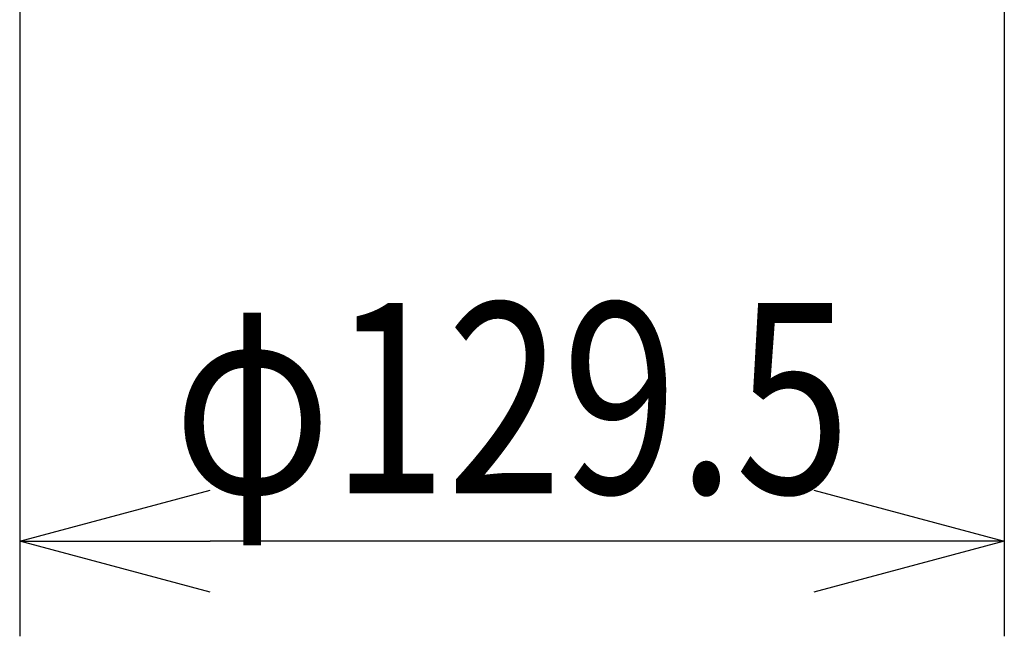
# Model space of a CAD drawing. Units: millimetres. Extents: x 1609 to 1744, y 151 to 269.
# Drawn here: x 1650 to 1663, y 222 to 230 of the extents above; entities that cross this region are included whole.
import ezdxf

# ---------------------------------------------------------------- set-up
doc = ezdxf.new("R2010")
doc.units = ezdxf.units.MM
doc.layers.add('SUNPO', color=3, linetype='Continuous')
doc.styles.get("Standard").update_dxf_attribs({"font": 'monotxt.shx', "bigfont": 'bigfont.shx'})
doc.dimstyles.get("Standard").update_dxf_attribs({"dimscale": 0, "dimtxt": 2.5, "dimasz": 2.5, "dimexe": 1.25, "dimexo": 2, "dimtad": 1, "dimdec": 8, "dimtxsty": 'Standard', "dimblk": 'OPEN30', "dimcen": 2.5, "dimadec": 8, "dimazin": 2, "dimtfac": 1, "dimtdec": 8, "dimtmove": 0, "dimatfit": 3, "dimldrblk": 'OPEN30', "dimfxl": 1, "dimfrac": 2, "dimarcsym": 0})

# ---------------------------------------------------------------- blocks, each defined once
blk = doc.blocks.new('_Open30')
at = {"color": 0, "linetype": 'ByBlock', "lineweight": -2}
for p, q in [((-1, 0.2679), (0, 0)), ((0, 0), (-1, -0.2679)), ((0, 0), (-1, 0))]:
    blk.add_line(p, q, dxfattribs=at)
blk = doc.blocks.new('*D3')
at = {"layer": 'Defpoints', "color": 0}
for p in [(1650.397, 240.51), (1663.323, 240.51), (1650.397, 223.633)]:
    blk.add_point(p, dxfattribs=at)
at = {"layer": 'SUNPO', "color": 0, "lineweight": -2}
for p, q in [((1650.397, 238.51), (1650.397, 222.383)), ((1663.323, 238.51), (1663.323, 222.383)), ((1660.823, 223.633), (1652.897, 223.633))]:
    blk.add_line(p, q, dxfattribs=at)
at = {"layer": 'SUNPO', "color": 0, "lineweight": -2, "xscale": 2.5, "yscale": 2.5, "zscale": 2.5, "rotation": 180}
blk.add_blockref('_Open30', (1650.397, 223.633), dxfattribs=at)
at = {"layer": 'SUNPO', "color": 0, "lineweight": -2, "xscale": 2.5, "yscale": 2.5, "zscale": 2.5}
blk.add_blockref('_Open30', (1663.323, 223.633), dxfattribs=at)
at = {"layer": 'SUNPO', "color": 0, "insert": (1656.86, 225.508), "char_height": 2.5, "attachment_point": 5}
blk.add_mtext('{\\W0.8;φ129.5}', dxfattribs=at)

msp = doc.modelspace()

# ---------------------------------------------------------------- dimensions: what is measured, and where the dimension line sits
at = {"layer": 'SUNPO', "color": 3}
dim = msp.add_linear_dim(base=(1650.39719452, 223.63328325), p1=(1663.32275612, 240.51015317), p2=(1650.39719452, 240.51015317), angle=180, text='{\\W0.8;φ129.5}', dimstyle='Standard', override={"dimscale": 1}, dxfattribs=at)
dim.commit()
dim.dimension.update_dxf_attribs({"geometry": '*D3', "text_midpoint": (1656.85997532, 223.63328325), "dimtype": 128})

doc.saveas('drawing.dxf')
